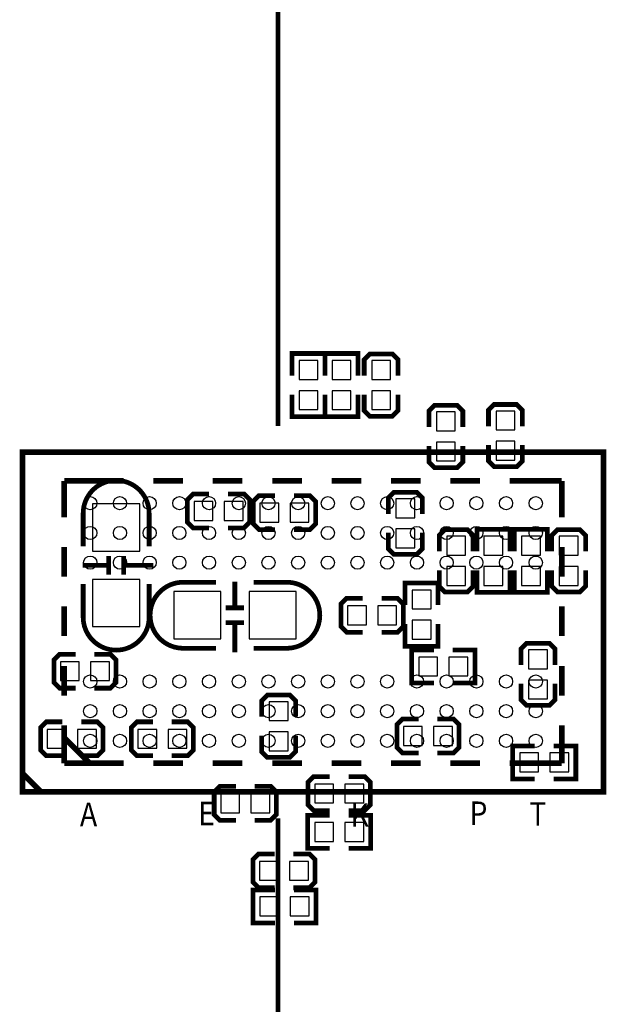
# Model space of a CAD drawing. Extents: x -19 to 191, y -7 to 112.
# Drawn here: x 139 to 155, y 52 to 79 of the extents above; entities that cross this region are included whole.
import ezdxf

# ---------------------------------------------------------------- set-up
doc = ezdxf.new("R2010")
doc.units = 0
for name, color, linetype in [('3', 3, 'CONTINUOUS'), ('4', 4, 'CONTINUOUS'), ('5', 5, 'CONTINUOUS'), ('6', 6, 'CONTINUOUS')]:
    doc.layers.add(name, color=color, linetype=linetype)

msp = doc.modelspace()

# ---------------------------------------------------------------- linework, layer by layer
at = {"layer": '3', "const_width": 0.127}
for points in [[(146.138621, 69.40423), (146.138621, 70.00113), (147.027621, 70.00113), (147.027621, 69.40423)], [(147.027621, 69.40423), (147.027621, 70.00113), (147.916621, 70.00113), (147.916621, 69.40423)], [(148.996121, 69.40423), (148.996121, 69.83603), (148.843721, 69.98843), (148.234121, 69.98843), (148.081721, 69.83603), (148.081721, 69.40423)], [(146.138621, 68.89623), (146.138621, 68.29933), (147.027621, 68.29933), (147.027621, 68.89623)], [(147.027621, 68.89623), (147.027621, 68.29933), (147.916621, 68.29933), (147.916621, 68.89623)], [(148.081721, 68.89623), (148.081721, 68.46443), (148.234121, 68.31203), (148.843721, 68.31203), (148.996121, 68.46443), (148.996121, 68.89623)], [(152.346101, 68.043831), (152.346101, 68.475631), (152.193701, 68.628031), (151.584101, 68.628031), (151.431701, 68.475631), (151.431701, 68.043831)], [(150.740821, 68.021429), (150.740821, 68.453229), (150.588421, 68.605629), (149.978821, 68.605629), (149.826421, 68.453229), (149.826421, 68.021429)], [(149.826421, 67.513429), (149.826421, 67.081629), (149.978821, 66.929229), (150.588421, 66.929229), (150.740821, 67.081629), (150.740821, 67.513429)], [(151.431701, 67.535831), (151.431701, 67.104031), (151.584101, 66.951631), (152.193701, 66.951631), (152.346101, 67.104031), (152.346101, 67.535831)], [(149.649739, 65.681631), (149.649739, 66.113431), (149.497339, 66.265831), (148.887739, 66.265831), (148.735339, 66.113431), (148.735339, 65.681631)], [(143.904919, 66.218511), (143.473119, 66.218511), (143.320719, 66.066111), (143.320719, 65.456511), (143.473119, 65.304111), (143.904919, 65.304111)], [(144.412919, 65.304111), (144.844719, 65.304111), (144.997119, 65.456511), (144.997119, 66.066111), (144.844719, 66.218511), (144.412919, 66.218511)], [(145.679922, 66.174468), (145.248122, 66.174468), (145.095722, 66.022068), (145.095722, 65.412468), (145.248122, 65.260068), (145.679922, 65.260068)], [(146.187922, 65.260068), (146.619722, 65.260068), (146.772122, 65.412468), (146.772122, 66.022068), (146.619722, 66.174468), (146.187922, 66.174468)], [(148.735339, 65.173631), (148.735339, 64.741831), (148.887739, 64.589431), (149.497339, 64.589431), (149.649739, 64.741831), (149.649739, 65.173631)], [(151.017707, 64.671956), (151.017707, 65.103756), (150.865307, 65.256156), (150.255707, 65.256156), (150.103307, 65.103756), (150.103307, 64.671956)], [(152.008027, 64.671956), (152.008027, 65.268856), (151.119027, 65.268856), (151.119027, 64.671956)], [(152.129973, 64.671956), (152.129973, 65.268856), (153.018973, 65.268856), (153.018973, 64.671956)], [(154.047673, 64.671956), (154.047673, 65.103756), (153.895273, 65.256156), (153.285673, 65.256156), (153.133273, 65.103756), (153.133273, 64.671956)], [(141.201623, 64.04483), (141.201623, 64.544956)], [(141.601419, 64.04483), (141.601419, 64.544956)], [(141.201623, 64.294766), (140.501599, 64.294766)], [(142.401519, 64.294766), (141.601419, 64.294766)], [(150.103307, 64.163956), (150.103307, 63.732156), (150.255707, 63.579756), (150.865307, 63.579756), (151.017707, 63.732156), (151.017707, 64.163956)], [(152.008027, 64.163956), (152.008027, 63.567056), (151.119027, 63.567056), (151.119027, 64.163956)], [(152.129973, 64.163956), (152.129973, 63.567056), (153.018973, 63.567056), (153.018973, 64.163956)], [(153.133273, 64.163956), (153.133273, 63.732156), (153.285673, 63.579756), (153.895273, 63.579756), (154.047673, 63.732156), (154.047673, 64.163956)], [(144.597857, 63.152528), (144.597857, 63.852552)], [(149.185097, 63.224156), (149.185097, 63.821056), (150.074097, 63.821056), (150.074097, 63.224156)], [(148.042122, 63.40983), (147.610322, 63.40983), (147.457922, 63.25743), (147.457922, 62.64783), (147.610322, 62.49543), (148.042122, 62.49543)], [(148.550122, 62.49543), (148.981922, 62.49543), (149.134322, 62.64783), (149.134322, 63.25743), (148.981922, 63.40983), (148.550122, 63.40983)], [(144.347921, 63.152528), (144.848047, 63.152528)], [(144.347921, 62.752732), (144.848047, 62.752732)], [(144.597857, 61.952632), (144.597857, 62.752732)], [(149.185097, 62.716156), (149.185097, 62.119256), (150.074097, 62.119256), (150.074097, 62.716156)], [(149.959797, 62.017656), (149.362897, 62.017656), (149.362897, 61.128656), (149.959797, 61.128656)], [(150.467797, 62.017656), (151.064697, 62.017656), (151.064697, 61.128656), (150.467797, 61.128656)], [(153.220649, 61.615066), (153.220649, 62.046866), (153.068249, 62.199266), (152.458649, 62.199266), (152.306249, 62.046866), (152.306249, 61.615066)], [(140.307797, 61.903356), (139.875997, 61.903356), (139.723597, 61.750956), (139.723597, 61.141356), (139.875997, 60.988956), (140.307797, 60.988956)], [(140.815797, 60.988956), (141.247597, 60.988956), (141.399997, 61.141356), (141.399997, 61.750956), (141.247597, 61.903356), (140.815797, 61.903356)], [(152.306249, 61.107066), (152.306249, 60.675266), (152.458649, 60.522866), (153.068249, 60.522866), (153.220649, 60.675266), (153.220649, 61.107066)], [(146.235649, 60.218066), (146.235649, 60.649866), (146.083249, 60.802266), (145.473649, 60.802266), (145.321249, 60.649866), (145.321249, 60.218066)], [(149.547351, 60.15863), (149.115551, 60.15863), (148.963151, 60.00623), (148.963151, 59.39663), (149.115551, 59.24423), (149.547351, 59.24423)], [(150.055351, 59.24423), (150.487151, 59.24423), (150.639551, 59.39663), (150.639551, 60.00623), (150.487151, 60.15863), (150.055351, 60.15863)], [(139.953721, 60.08243), (139.521921, 60.08243), (139.369521, 59.93003), (139.369521, 59.32043), (139.521921, 59.16803), (139.953721, 59.16803)], [(140.461721, 59.16803), (140.893521, 59.16803), (141.045921, 59.32043), (141.045921, 59.93003), (140.893521, 60.08243), (140.461721, 60.08243)], [(142.392121, 60.08243), (141.960321, 60.08243), (141.807921, 59.93003), (141.807921, 59.32043), (141.960321, 59.16803), (142.392121, 59.16803)], [(142.900121, 59.16803), (143.331921, 59.16803), (143.484321, 59.32043), (143.484321, 59.93003), (143.331921, 60.08243), (142.900121, 60.08243)], [(145.321249, 59.710066), (145.321249, 59.278266), (145.473649, 59.125866), (146.083249, 59.125866), (146.235649, 59.278266), (146.235649, 59.710066)], [(152.679121, 59.43473), (152.082221, 59.43473), (152.082221, 58.54573), (152.679121, 58.54573)], [(153.187121, 59.43473), (153.784021, 59.43473), (153.784021, 58.54573), (153.187121, 58.54573)], [(147.155637, 58.608239), (146.723837, 58.608239), (146.571437, 58.455839), (146.571437, 57.846239), (146.723837, 57.693839), (147.155637, 57.693839)], [(147.663637, 57.693839), (148.095437, 57.693839), (148.247837, 57.846239), (148.247837, 58.455839), (148.095437, 58.608239), (147.663637, 58.608239)], [(144.625797, 58.347356), (144.193997, 58.347356), (144.041597, 58.194956), (144.041597, 57.585356), (144.193997, 57.432956), (144.625797, 57.432956)], [(145.133797, 57.432956), (145.565597, 57.432956), (145.717997, 57.585356), (145.717997, 58.194956), (145.565597, 58.347356), (145.133797, 58.347356)], [(147.155637, 57.562496), (146.558737, 57.562496), (146.558737, 56.673496), (147.155637, 56.673496)], [(147.663637, 57.562496), (148.260537, 57.562496), (148.260537, 56.673496), (147.663637, 56.673496)], [(145.668721, 56.52643), (145.236921, 56.52643), (145.084521, 56.37403), (145.084521, 55.76443), (145.236921, 55.61203), (145.668721, 55.61203)], [(146.176721, 55.61203), (146.608521, 55.61203), (146.760921, 55.76443), (146.760921, 56.37403), (146.608521, 56.52643), (146.176721, 56.52643)], [(145.682437, 55.555896), (145.085537, 55.555896), (145.085537, 54.666896), (145.682437, 54.666896)], [(146.190437, 55.555896), (146.787337, 55.555896), (146.787337, 54.666896), (146.190437, 54.666896)]]:
    msp.add_lwpolyline(points, dxfattribs=at)
for points in [[(140.512521, 64.80683), (140.512521, 65.694814, -0.414214), (141.402537, 66.58483)], [(142.290521, 64.80683), (142.290521, 65.694814, 0.414214), (141.400505, 66.58483)], [(144.093921, 63.84163), (143.205937, 63.84163, 0.414214), (142.315921, 62.951614)], [(145.109921, 63.84163), (145.997905, 63.84163, -0.414214), (146.887921, 62.951614)], [(140.512521, 63.79083), (140.512521, 62.902846, 0.414214), (141.402537, 62.01283)], [(142.290521, 63.79083), (142.290521, 62.902846, -0.414214), (141.400505, 62.01283)], [(144.093921, 62.06363), (143.205937, 62.06363, -0.414214), (142.315921, 62.953646)], [(145.109921, 62.06363), (145.997905, 62.06363, 0.414214), (146.887921, 62.953646)]]:
    msp.add_lwpolyline(points, format="xyb", dxfattribs=at)
at = {"layer": '4'}
for points, const_width in [([(145.759653, 89.708584), (145.759653, 68.050105)], 0.127), ([(140.004013, 66.568828), (141.604975, 66.568828)], 0.1524), ([(140.004013, 66.568828), (140.004013, 65.58915)], 0.1524), ([(142.404821, 66.568828), (143.204921, 66.568828)], 0.1524), ([(144.005021, 66.568828), (144.804867, 66.568828)], 0.1524), ([(145.604967, 66.568828), (146.404813, 66.568828)], 0.1524), ([(147.204913, 66.568828), (148.005013, 66.568828)], 0.1524), ([(148.804859, 66.568828), (149.604959, 66.568828)], 0.1524), ([(150.404805, 66.568828), (151.204905, 66.568828)], 0.1524), ([(152.005005, 66.568828), (153.404037, 66.568828)], 0.1524), ([(153.404037, 66.568828), (153.404037, 65.58915)], 0.1524), ([(140.004013, 64.78905), (140.004013, 63.989204)], 0.1524), ([(153.404037, 64.78905), (153.404037, 63.989204)], 0.1524), ([(140.004013, 63.189104), (140.004013, 62.389258)], 0.1524), ([(153.404037, 63.189104), (153.404037, 62.389258)], 0.1524), ([(140.004013, 61.589158), (140.004013, 60.789058)], 0.1524), ([(153.404037, 61.589158), (153.404037, 60.789058)], 0.1524), ([(140.004013, 59.989212), (140.004013, 58.96864)], 0.1524), ([(153.404037, 59.989212), (153.404037, 58.96864)], 0.1524), ([(140.021793, 59.631072), (140.024333, 59.631072), (140.662381, 58.99277)], 0.1524), ([(140.004013, 58.96864), (141.604975, 58.96864)], 0.1524), ([(142.404821, 58.96864), (143.204921, 58.96864)], 0.1524), ([(144.005021, 58.96864), (144.804867, 58.96864)], 0.1524), ([(145.604967, 58.96864), (146.404813, 58.96864)], 0.1524), ([(147.204913, 58.96864), (148.005013, 58.96864)], 0.1524), ([(148.804859, 58.96864), (149.604959, 58.96864)], 0.1524), ([(150.404805, 58.96864), (151.204905, 58.96864)], 0.1524), ([(152.005005, 58.96864), (153.404037, 58.96864)], 0.1524), ([(138.879047, 58.693812), (139.378919, 58.193686)], 0.1524), ([(145.759653, 57.479413), (145.759653, 42.741139)], 0.127)]:
    msp.add_lwpolyline(points, dxfattribs=dict(at, const_width=const_width))
at = {"layer": '4', "const_width": 0.1524}
msp.add_lwpolyline([(138.879047, 58.193686), (154.529003, 58.193686), (154.529003, 67.343782), (138.879047, 67.343782)], close=True, dxfattribs=at)
at = {"layer": '5'}
for centre in [(140.704037, 65.968626), (141.504137, 65.968626), (142.303983, 65.968626), (143.104083, 65.968626), (143.903929, 65.968626), (144.704029, 65.968626), (145.504129, 65.968626), (146.303975, 65.968626), (147.104075, 65.968626), (147.903921, 65.968626), (148.704021, 65.968626), (149.504121, 65.968626), (150.303967, 65.968626), (151.104067, 65.968626), (151.903913, 65.968626), (152.704013, 65.968626), (140.704037, 65.16878), (141.504137, 65.16878), (142.303983, 65.16878), (143.104083, 65.16878), (143.903929, 65.16878), (144.704029, 65.16878), (145.504129, 65.16878), (146.303975, 65.16878), (147.104075, 65.16878), (147.903921, 65.16878), (148.704021, 65.16878), (149.504121, 65.16878), (150.303967, 65.16878), (151.104067, 65.16878), (151.903913, 65.16878), (152.704013, 65.16878), (140.704037, 64.36868), (141.504137, 64.36868), (142.303983, 64.36868), (143.104083, 64.36868), (143.903929, 64.36868), (144.704029, 64.36868), (145.504129, 64.36868), (146.303975, 64.36868), (147.104075, 64.36868), (147.903921, 64.36868), (148.704021, 64.36868), (149.504121, 64.36868), (150.303967, 64.36868), (151.104067, 64.36868), (151.903913, 64.36868), (152.704013, 64.36868), (140.704037, 61.168788), (141.504137, 61.168788), (142.303983, 61.168788), (143.104083, 61.168788), (143.903929, 61.168788), (144.704029, 61.168788), (145.504129, 61.168788), (146.303975, 61.168788), (147.104075, 61.168788), (147.903921, 61.168788), (148.704021, 61.168788), (149.504121, 61.168788), (150.303967, 61.168788), (151.104067, 61.168788), (151.903913, 61.168788), (152.704013, 61.168788), (140.704037, 60.368688), (141.504137, 60.368688), (142.303983, 60.368688), (143.104083, 60.368688), (143.903929, 60.368688), (144.704029, 60.368688), (145.504129, 60.368688), (146.303975, 60.368688), (147.104075, 60.368688), (147.903921, 60.368688), (148.704021, 60.368688), (149.504121, 60.368688), (150.303967, 60.368688), (151.104067, 60.368688), (151.903913, 60.368688), (152.704013, 60.368688), (140.704037, 59.568842), (141.504137, 59.568842), (142.303983, 59.568842), (143.104083, 59.568842), (143.903929, 59.568842), (144.704029, 59.568842), (145.504129, 59.568842), (146.303975, 59.568842), (147.104075, 59.568842), (147.903921, 59.568842), (148.704021, 59.568842), (149.504121, 59.568842), (150.303967, 59.568842), (151.104067, 59.568842), (151.903913, 59.568842), (152.704013, 59.568842)]:
    msp.add_circle(centre, 0.1778, dxfattribs=at)
at = {"layer": '6'}
for points in [[(146.329121, 69.30263), (146.837121, 69.30263), (146.837121, 69.81063), (146.329121, 69.81063)], [(147.218121, 69.30263), (147.726121, 69.30263), (147.726121, 69.81063), (147.218121, 69.81063)], [(148.792921, 69.81063), (148.284921, 69.81063), (148.284921, 69.30263), (148.792921, 69.30263)], [(146.329121, 68.48983), (146.837121, 68.48983), (146.837121, 68.99783), (146.329121, 68.99783)], [(147.218121, 68.48983), (147.726121, 68.48983), (147.726121, 68.99783), (147.218121, 68.99783)], [(148.792921, 68.99783), (148.284921, 68.99783), (148.284921, 68.48983), (148.792921, 68.48983)], [(150.537621, 68.427829), (150.029621, 68.427829), (150.029621, 67.919829), (150.537621, 67.919829)], [(152.142901, 68.450231), (151.634901, 68.450231), (151.634901, 67.942231), (152.142901, 67.942231)], [(150.537621, 67.615029), (150.029621, 67.615029), (150.029621, 67.107029), (150.537621, 67.107029)], [(152.142901, 67.637431), (151.634901, 67.637431), (151.634901, 67.129431), (152.142901, 67.129431)], [(148.938539, 65.580031), (149.446539, 65.580031), (149.446539, 66.088031), (148.938539, 66.088031)], [(142.036521, 64.67983), (142.036521, 65.94983), (140.766521, 65.94983), (140.766521, 64.67983)], [(144.006519, 65.507311), (144.006519, 66.015311), (143.498519, 66.015311), (143.498519, 65.507311)], [(144.819319, 65.507311), (144.819319, 66.015311), (144.311319, 66.015311), (144.311319, 65.507311)], [(145.273522, 65.971268), (145.273522, 65.463268), (145.781522, 65.463268), (145.781522, 65.971268)], [(146.086322, 65.971268), (146.086322, 65.463268), (146.594322, 65.463268), (146.594322, 65.971268)], [(148.938539, 64.767231), (149.446539, 64.767231), (149.446539, 65.275231), (148.938539, 65.275231)], [(150.306507, 64.570356), (150.814507, 64.570356), (150.814507, 65.078356), (150.306507, 65.078356)], [(151.817527, 65.078356), (151.309527, 65.078356), (151.309527, 64.570356), (151.817527, 64.570356)], [(152.320473, 64.570356), (152.828473, 64.570356), (152.828473, 65.078356), (152.320473, 65.078356)], [(153.844473, 65.078356), (153.336473, 65.078356), (153.336473, 64.570356), (153.844473, 64.570356)], [(150.306507, 63.757556), (150.814507, 63.757556), (150.814507, 64.265556), (150.306507, 64.265556)], [(151.817527, 64.265556), (151.309527, 64.265556), (151.309527, 63.757556), (151.817527, 63.757556)], [(152.320473, 63.757556), (152.828473, 63.757556), (152.828473, 64.265556), (152.320473, 64.265556)], [(153.844473, 64.265556), (153.336473, 64.265556), (153.336473, 63.757556), (153.844473, 63.757556)], [(142.036521, 62.64783), (142.036521, 63.91783), (140.766521, 63.91783), (140.766521, 62.64783)], [(142.950921, 62.31763), (144.220921, 62.31763), (144.220921, 63.58763), (142.950921, 63.58763)], [(144.982921, 62.31763), (146.252921, 62.31763), (146.252921, 63.58763), (144.982921, 63.58763)], [(149.375597, 63.122556), (149.883597, 63.122556), (149.883597, 63.630556), (149.375597, 63.630556)], [(148.143722, 62.69863), (148.143722, 63.20663), (147.635722, 63.20663), (147.635722, 62.69863)], [(148.956522, 62.69863), (148.956522, 63.20663), (148.448522, 63.20663), (148.448522, 62.69863)], [(149.375597, 62.309756), (149.883597, 62.309756), (149.883597, 62.817756), (149.375597, 62.817756)], [(149.553397, 61.827156), (149.553397, 61.319156), (150.061397, 61.319156), (150.061397, 61.827156)], [(150.366197, 61.827156), (150.366197, 61.319156), (150.874197, 61.319156), (150.874197, 61.827156)], [(153.017449, 62.021466), (152.509449, 62.021466), (152.509449, 61.513466), (153.017449, 61.513466)], [(139.901397, 61.700156), (139.901397, 61.192156), (140.409397, 61.192156), (140.409397, 61.700156)], [(140.714197, 61.700156), (140.714197, 61.192156), (141.222197, 61.192156), (141.222197, 61.700156)], [(153.017449, 61.208666), (152.509449, 61.208666), (152.509449, 60.700666), (153.017449, 60.700666)], [(145.524449, 60.116466), (146.032449, 60.116466), (146.032449, 60.624466), (145.524449, 60.624466)], [(149.648951, 59.44743), (149.648951, 59.95543), (149.140951, 59.95543), (149.140951, 59.44743)], [(150.461751, 59.44743), (150.461751, 59.95543), (149.953751, 59.95543), (149.953751, 59.44743)], [(139.547321, 59.87923), (139.547321, 59.37123), (140.055321, 59.37123), (140.055321, 59.87923)], [(140.360121, 59.87923), (140.360121, 59.37123), (140.868121, 59.37123), (140.868121, 59.87923)], [(142.493721, 59.37123), (142.493721, 59.87923), (141.985721, 59.87923), (141.985721, 59.37123)], [(143.306521, 59.37123), (143.306521, 59.87923), (142.798521, 59.87923), (142.798521, 59.37123)], [(145.524449, 59.303666), (146.032449, 59.303666), (146.032449, 59.811666), (145.524449, 59.811666)], [(152.272721, 59.24423), (152.272721, 58.73623), (152.780721, 58.73623), (152.780721, 59.24423)], [(153.085521, 59.24423), (153.085521, 58.73623), (153.593521, 58.73623), (153.593521, 59.24423)], [(147.257237, 57.897039), (147.257237, 58.405039), (146.749237, 58.405039), (146.749237, 57.897039)], [(148.070037, 57.897039), (148.070037, 58.405039), (147.562037, 58.405039), (147.562037, 57.897039)], [(144.727397, 57.636156), (144.727397, 58.144156), (144.219397, 58.144156), (144.219397, 57.636156)], [(145.540197, 57.636156), (145.540197, 58.144156), (145.032197, 58.144156), (145.032197, 57.636156)], [(146.749237, 57.371996), (146.749237, 56.863996), (147.257237, 56.863996), (147.257237, 57.371996)], [(147.562037, 57.371996), (147.562037, 56.863996), (148.070037, 56.863996), (148.070037, 57.371996)], [(145.770321, 55.81523), (145.770321, 56.32323), (145.262321, 56.32323), (145.262321, 55.81523)], [(146.583121, 55.81523), (146.583121, 56.32323), (146.075121, 56.32323), (146.075121, 55.81523)], [(145.276037, 55.365396), (145.276037, 54.857396), (145.784037, 54.857396), (145.784037, 55.365396)], [(146.088837, 55.365396), (146.088837, 54.857396), (146.596837, 54.857396), (146.596837, 55.365396)]]:
    msp.add_lwpolyline(points, close=True, dxfattribs=at)

# ---------------------------------------------------------------- texts
at = {"layer": '4', "width": 0.88}
for s, p in [('A', (140.426415, 57.272428)), ('E', (143.610305, 57.29478)), ('K', (147.716469, 57.256172)), ('P', (150.920171, 57.302146)), ('T', (152.532055, 57.28335))]:
    msp.add_text(s, height=0.635, dxfattribs=at).set_placement(p)

doc.saveas('drawing.dxf')
